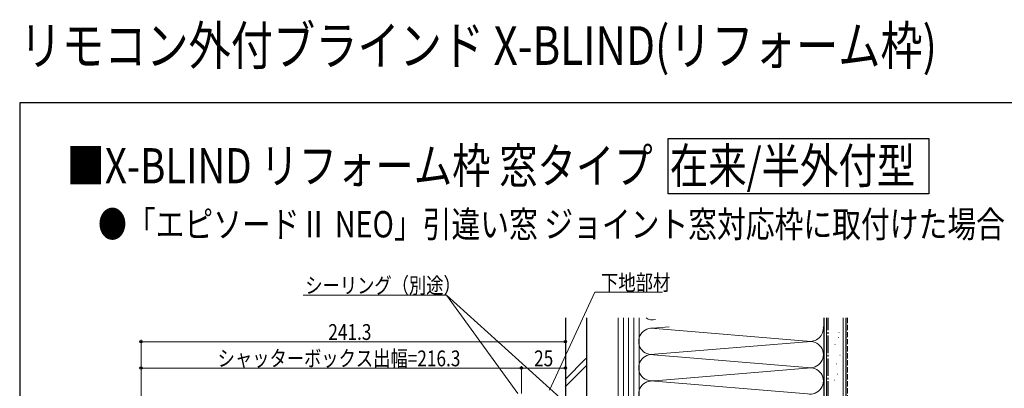
# Model space of a CAD drawing. Extents: x 0 to 1050, y 0 to 1577.
# Drawn here: x 0 to 560, y 1367 to 1577 of the extents above; entities that cross this region are included whole.
import ezdxf

# ---------------------------------------------------------------- set-up
doc = ezdxf.new("R2010")
doc.units = 0
doc.linetypes.add('YCENTER_1', pattern=[13, 10, -1, 1, -1])
doc.linetypes.add('YHIDDEN_1', pattern=[4, 3, -1])
doc.layers.add('USER1', color=3, linetype='CONTINUOUS')
doc.layers.add('YKK_ZWAK', color=7, linetype='CONTINUOUS')
for name, color, linetype, lineweight in [('YKK_D', 6, 'CONTINUOUS', 13), ('YSS_K', 3, 'CONTINUOUS', 13), ('YSS_KE', 3, 'CONTINUOUS', 30)]:
    doc.layers.add(name, color=color, linetype=linetype, lineweight=lineweight)
doc.styles.add('text-b', font='extslim2.shx', dxfattribs={"width": 0.8, "bigfont": 'extfont2.shx'})

msp = doc.modelspace()

# ---------------------------------------------------------------- linework, layer by layer
at = {"layer": 'USER1'}
for p, q in [((368.83, 1509.67), (517, 1509.67)), ((368.83, 1478.1), (368.83, 1509.67)), ((517, 1509.67), (517, 1478.1)), ((517, 1478.1), (368.83, 1478.1))]:
    msp.add_line(p, q, dxfattribs=at)
at = {"layer": 'YKK_D', "ltscale": 1.5}
for p, q in [((242.78, 1420.5), (161.22, 1420.5)), ((307.32, 1361.96), (242.78, 1420.5)), ((283.32, 1364.53), (242.78, 1420.5)), ((301.35, 1366.32), (327.1, 1422.17)), ((327.1, 1422.17), (365.51, 1422.17)), ((69, 1293.46), (69, 1380)), ((285.3, 1379), (69, 1379)), ((285.3, 1364.5), (285.3, 1380))]:
    msp.add_line(p, q, dxfattribs=at)
at = {"layer": 'YKK_D'}
for p, q in [((69, 1293.46), (69, 1395)), ((310.3, 1359.5), (310.3, 1395)), ((69, 1394), (310.3, 1394)), ((285.3, 1364.5), (285.3, 1380)), ((285.3, 1379), (310.3, 1379)), ((310.3, 1359.5), (310.3, 1380))]:
    msp.add_line(p, q, dxfattribs=at)
at = {"layer": 'YKK_D', "linetype": 'ByBlock', "lineweight": -2}
for centre in [(69, 1394), (310.3, 1394), (69, 1379), (285.3, 1379), (285.3, 1379), (310.3, 1379)]:
    msp.add_circle(centre, 0.637, dxfattribs=at)
at = {"layer": 'YKK_ZWAK'}
for p, q in [((0, 1530), (0, 0)), ((1050, 1530), (0, 1530))]:
    msp.add_line(p, q, dxfattribs=at)
at = {"layer": 'YSS_K', "ltscale": 1.5}
for p, q in [((340.3, 1407.5), (340.3, 1102.5)), ((343.3, 1407.5), (343.3, 1102.5)), ((346.3, 1407.5), (346.3, 1102.5)), ((349.3, 1407.5), (349.3, 1102.5)), ((352.3, 1102.5), (352.3, 1407.5)), ((458.8, 1087.5), (458.8, 1407.5)), ((468.3, 1087.5), (468.3, 1407.5)), ((449.81, 1394.16), (359.11, 1401.65)), ((360.04, 1401.73), (369.31, 1402.49)), ((361.07, 1386.81), (449.89, 1394.15)), ((310.17, 1372.56), (322.03, 1384.43)), ((360.45, 1386.54), (449.89, 1379.15)), ((310.17, 1368.32), (322.17, 1380.32)), ((449.89, 1379.15), (361.04, 1371.81)), ((361.04, 1371.49), (447.97, 1364.31))]:
    msp.add_line(p, q, dxfattribs=at)
at = {"layer": 'YSS_K', "linetype": 'YHIDDEN_1'}
msp.add_line((470.8, 1407.5), (470.8, 1097.5), dxfattribs=at)
at = {"layer": 'YSS_K', "linetype": 'YHIDDEN_1', "ltscale": 1.5}
for p, q in [((465.36, 1396.34), (465.56, 1396.34)), ((465.87, 1399.18), (466.07, 1399.18)), ((463.55, 1392.47), (463.75, 1392.47)), ((466.39, 1386.27), (466.59, 1386.27)), ((464.32, 1381.37), (464.52, 1381.37)), ((463.29, 1372.07), (463.49, 1372.07)), ((464.84, 1375.43), (465.04, 1375.43))]:
    msp.add_line(p, q, dxfattribs=at)
at = {"layer": 'YSS_K', "ltscale": 1.5}
for centre, start, end in [((360.11, 1413.88), 238.3241, 281.7838), ((359.51, 1394.15), 78.2167, 281.7838), ((449.51, 1401.65), 258.2165, 6.4444), ((449.51, 1386.65), 258.2165, 101.7835), ((359.51, 1379.15), 78.2167, 281.7838), ((449.51, 1371.65), 258.2165, 101.7835), ((359.51, 1364.15), 78.2167, 281.7838)]:
    msp.add_arc(centre, 7.5, start, end, dxfattribs=at)
at = {"layer": 'YSS_KE', "ltscale": 1.5}
for p, q in [((310.3, 1407.5), (310.3, 1107.5)), ((322.3, 1407.5), (322.3, 1107.5)), ((457.3, 1407.5), (457.3, 1087.5)), ((469.8, 1407.5), (469.8, 1087.5))]:
    msp.add_line(p, q, dxfattribs=at)
at = {"layer": 'YSS_KE', "linetype": 'YCENTER_1'}
msp.add_line((459.8, 1101.5), (459.8, 1407.5), dxfattribs=at)

# ---------------------------------------------------------------- texts
at = {"layer": 'USER1', "style": 'text-b', "width": 0.8}
for s, height, p in [('リモコン外付ブラインド X-BLIND(リフォーム枠)', 22, (0, 1551.5)), ('■X-BLIND リフォーム枠 窓タイプ  在来/半外付型', 20, (26.6, 1484.12)), ('●「エピソードⅡ NEO」引違い窓 ジョイント窓対応枠に取付けた場合', 15, (44.54, 1453.33))]:
    msp.add_text(s, height=height, dxfattribs=at).set_placement(p)
at = {"layer": 'YKK_D', "style": 'text-b', "width": 0.8}
for s, p in [('下地部材', (330.65, 1423.17)), ('シーリング（別途）', (162.43, 1421.5)), ('241.3', (175.49, 1395)), ('シャッターボックス出幅=216.3', (112.59, 1380)), ('25', (292.52, 1380))]:
    msp.add_text(s, height=9, dxfattribs=at).set_placement(p)

doc.saveas('drawing.dxf')
